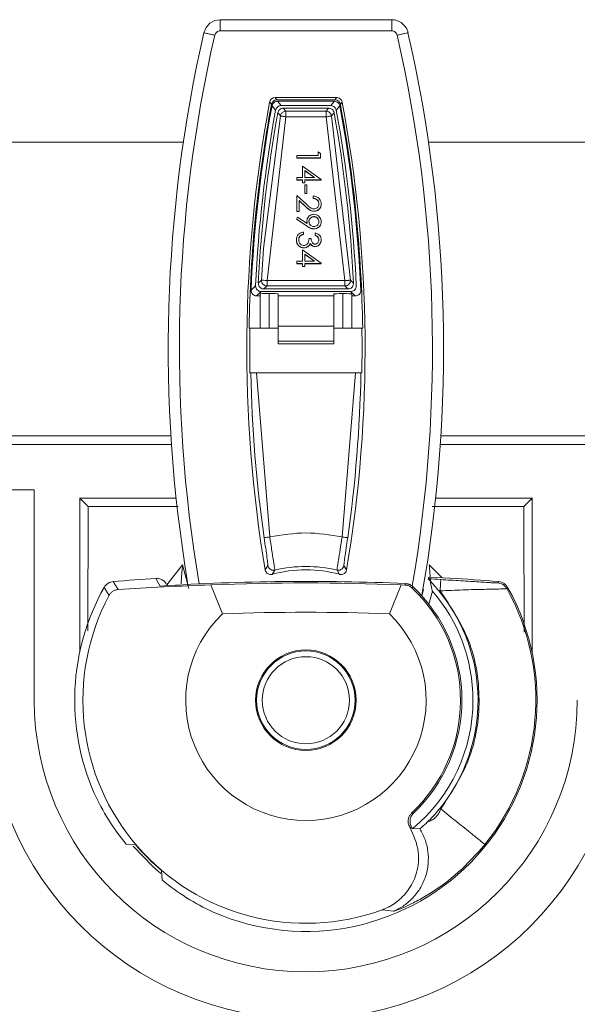
# Model space of a CAD drawing. Extents: x -94.2 to -44.2, y 12.9 to 55.5.
# Drawn here: x -65 to -64, y 42.4 to 44.1 of the extents above; entities that cross this region are included whole.
import ezdxf

# ---------------------------------------------------------------- set-up
doc = ezdxf.new("R2010")
doc.units = 0
doc.header["$LTSCALE"] = 0.75
doc.header["$MEASUREMENT"] = 0
doc.layers.get('0').update_dxf_attribs({"linetype": 'CONTINUOUS'})

msp = doc.modelspace()

# ---------------------------------------------------------------- linework, layer by layer
at = {"color": 7, "linetype": 'Continuous', "lineweight": 15}
for p, q in [((-64.6523, 44.1012), (-64.3501, 44.1012)), ((-64.3501, 44.0815), (-64.3501, 44.1012)), ((-64.3501, 44.0815), (-64.6523, 44.0815)), ((-64.5651, 43.9559), (-64.5619, 43.952)), ((-64.5555, 43.9639), (-64.4469, 43.9639)), ((-64.5522, 43.96), (-64.4502, 43.96)), ((-64.5513, 43.9575), (-64.5449, 43.9499)), ((-64.4511, 43.9575), (-64.5513, 43.9575)), ((-64.4575, 43.9498), (-64.4511, 43.9575)), ((-64.4405, 43.952), (-64.4373, 43.9559)), ((-64.561, 43.9494), (-64.5546, 43.9417)), ((-64.4575, 43.9498), (-64.5449, 43.9499)), ((-64.5412, 43.9453), (-64.5367, 43.9399)), ((-64.5412, 43.9453), (-64.4613, 43.9453)), ((-64.5367, 43.9399), (-64.4658, 43.9399)), ((-64.4658, 43.9399), (-64.4613, 43.9453)), ((-64.4478, 43.9417), (-64.4414, 43.9494)), ((-64.5463, 43.9318), (-64.576, 43.6981)), ((-64.5367, 43.9299), (-64.5698, 43.6415)), ((-64.5509, 43.9372), (-64.5463, 43.9318)), ((-64.4658, 43.9299), (-64.5367, 43.9299)), ((-64.4327, 43.6415), (-64.4658, 43.9299)), ((-64.4561, 43.9318), (-64.4516, 43.9372)), ((-64.4228, 43.6422), (-64.4561, 43.9318)), ((-68.5332, 43.8854), (-64.7173, 43.8854)), ((-64.2851, 43.8854), (-62.7614, 43.8854)), ((-64.517, 43.8616), (-64.517, 43.8614)), ((-64.517, 43.8575), (-64.517, 43.8616)), ((-64.4795, 43.8616), (-64.517, 43.8616)), ((-64.517, 43.8614), (-64.517, 43.8573)), ((-64.517, 43.8575), (-64.517, 43.8573)), ((-64.4754, 43.8575), (-64.517, 43.8575)), ((-64.517, 43.8573), (-64.4754, 43.8573)), ((-64.4754, 43.8656), (-64.4795, 43.8681)), ((-64.4795, 43.8616), (-64.4795, 43.8681)), ((-64.4754, 43.8575), (-64.4754, 43.8656)), ((-64.4754, 43.8573), (-64.4754, 43.8575)), ((-64.4744, 43.8197), (-64.5073, 43.8428)), ((-64.5073, 43.823), (-64.5073, 43.8428)), ((-64.5033, 43.8352), (-64.5033, 43.835)), ((-64.5033, 43.8352), (-64.5033, 43.823)), ((-64.486, 43.823), (-64.5033, 43.8352)), ((-64.5033, 43.835), (-64.4863, 43.823)), ((-64.5033, 43.835), (-64.5033, 43.823)), ((-64.517, 43.8188), (-64.517, 43.823)), ((-64.5073, 43.823), (-64.517, 43.823)), ((-64.517, 43.8188), (-64.517, 43.8186)), ((-64.5073, 43.8188), (-64.517, 43.8188)), ((-64.517, 43.8186), (-64.5073, 43.8186)), ((-64.5073, 43.8138), (-64.5073, 43.8188)), ((-64.5033, 43.823), (-64.486, 43.823)), ((-64.5033, 43.8188), (-64.5033, 43.8186)), ((-64.5033, 43.8138), (-64.5033, 43.8188)), ((-64.4744, 43.8188), (-64.5033, 43.8188)), ((-64.5033, 43.8186), (-64.4744, 43.8186)), ((-64.5033, 43.8136), (-64.5033, 43.8186)), ((-64.4744, 43.8188), (-64.4744, 43.8197)), ((-64.4744, 43.8186), (-64.4744, 43.8188)), ((-64.5073, 43.8138), (-64.5073, 43.8136)), ((-64.5033, 43.8138), (-64.5073, 43.8138)), ((-64.5073, 43.8136), (-64.5033, 43.8136)), ((-64.5033, 43.8136), (-64.5033, 43.8138)), ((-64.4996, 43.8104), (-64.5031, 43.8104)), ((-64.5031, 43.7949), (-64.5031, 43.8104)), ((-64.4996, 43.8102), (-64.4996, 43.8104)), ((-64.4996, 43.7949), (-64.4996, 43.8104)), ((-64.4996, 43.7947), (-64.4996, 43.8102)), ((-64.4998, 43.7754), (-64.517, 43.7913)), ((-64.517, 43.7631), (-64.517, 43.7913)), ((-64.513, 43.7823), (-64.513, 43.7821)), ((-64.513, 43.7631), (-64.513, 43.7823)), ((-64.5018, 43.7719), (-64.513, 43.7823)), ((-64.513, 43.7821), (-64.5018, 43.7717)), ((-64.513, 43.7629), (-64.513, 43.7821)), ((-64.5031, 43.7949), (-64.5031, 43.7947)), ((-64.4996, 43.7949), (-64.5031, 43.7949)), ((-64.5031, 43.7947), (-64.4996, 43.7947)), ((-64.4996, 43.7947), (-64.4996, 43.7949)), ((-64.4884, 43.7863), (-64.4884, 43.7903)), ((-64.4884, 43.7863), (-64.4884, 43.7861)), ((-64.5018, 43.7719), (-64.5018, 43.7717)), ((-64.4744, 43.7765), (-64.4744, 43.7763)), ((-64.518, 43.7499), (-64.5158, 43.7533)), ((-64.518, 43.7499), (-64.518, 43.7497)), ((-64.4992, 43.7373), (-64.518, 43.7499)), ((-64.518, 43.7497), (-64.4992, 43.7371)), ((-64.517, 43.7631), (-64.517, 43.7629)), ((-64.513, 43.7631), (-64.517, 43.7631)), ((-64.517, 43.7629), (-64.513, 43.7629)), ((-64.4988, 43.7421), (-64.5158, 43.7533)), ((-64.513, 43.7629), (-64.513, 43.7631)), ((-64.4872, 43.7541), (-64.4872, 43.7539)), ((-64.4868, 43.7637), (-64.4868, 43.7635)), ((-64.4995, 43.7463), (-64.4995, 43.7461)), ((-64.4992, 43.7371), (-64.4992, 43.7373)), ((-64.4871, 43.7326), (-64.4871, 43.7324)), ((-64.4744, 43.7452), (-64.4744, 43.745)), ((-64.518, 43.7133), (-64.518, 43.7131)), ((-64.5117, 43.7198), (-64.5117, 43.7196)), ((-64.5058, 43.7228), (-64.5058, 43.7269)), ((-64.5058, 43.7226), (-64.5058, 43.7228)), ((-64.492, 43.7154), (-64.4958, 43.7154)), ((-64.485, 43.7213), (-64.485, 43.7255)), ((-64.485, 43.7213), (-64.485, 43.7211)), ((-64.4744, 43.7133), (-64.4744, 43.7131)), ((-64.5796, 43.6422), (-64.576, 43.6981)), ((-64.4744, 43.6723), (-64.5073, 43.6954)), ((-64.5073, 43.6756), (-64.5073, 43.6954)), ((-64.5046, 43.6991), (-64.5046, 43.6989)), ((-64.4972, 43.7018), (-64.4972, 43.7016)), ((-64.4936, 43.7067), (-64.4936, 43.7065)), ((-64.4851, 43.7014), (-64.4851, 43.7012)), ((-64.5033, 43.6878), (-64.5033, 43.6876)), ((-64.5033, 43.6878), (-64.5033, 43.6756)), ((-64.486, 43.6756), (-64.5033, 43.6878)), ((-64.5033, 43.6876), (-64.4863, 43.6756)), ((-64.5033, 43.6876), (-64.5033, 43.6756)), ((-64.517, 43.6714), (-64.517, 43.6756)), ((-64.5073, 43.6756), (-64.517, 43.6756)), ((-64.517, 43.6714), (-64.517, 43.6712)), ((-64.5073, 43.6714), (-64.517, 43.6714)), ((-64.517, 43.6712), (-64.5073, 43.6712)), ((-64.5073, 43.6664), (-64.5073, 43.6714)), ((-64.5073, 43.6664), (-64.5073, 43.6662)), ((-64.5033, 43.6664), (-64.5073, 43.6664)), ((-64.5073, 43.6662), (-64.5033, 43.6662)), ((-64.5033, 43.6756), (-64.486, 43.6756)), ((-64.5033, 43.6714), (-64.5033, 43.6712)), ((-64.5033, 43.6664), (-64.5033, 43.6714)), ((-64.4744, 43.6714), (-64.5033, 43.6714)), ((-64.5033, 43.6712), (-64.4744, 43.6712)), ((-64.5033, 43.6662), (-64.5033, 43.6712)), ((-64.5033, 43.6662), (-64.5033, 43.6664)), ((-64.4744, 43.6714), (-64.4744, 43.6723)), ((-64.4744, 43.6712), (-64.4744, 43.6714)), ((-64.5899, 43.6323), (-64.5979, 43.6246)), ((-64.5796, 43.6422), (-64.5852, 43.6369)), ((-64.5753, 43.6266), (-64.5698, 43.6319)), ((-64.5753, 43.6266), (-64.4271, 43.6266)), ((-64.5698, 43.6319), (-64.5703, 43.6319)), ((-64.5698, 43.6415), (-64.4327, 43.6415)), ((-64.5698, 43.6319), (-64.4327, 43.6319)), ((-64.4327, 43.6319), (-64.4271, 43.6266)), ((-64.4173, 43.6369), (-64.4228, 43.6422)), ((-64.5881, 43.6144), (-64.5801, 43.622)), ((-64.5881, 43.6144), (-64.5819, 43.6144)), ((-64.5819, 43.6144), (-64.5819, 43.6182)), ((-64.5819, 43.5573), (-64.5819, 43.6144)), ((-64.4224, 43.622), (-64.5801, 43.622)), ((-64.5661, 43.6185), (-64.5661, 43.5573)), ((-64.5504, 43.6182), (-64.5504, 43.6144)), ((-64.5504, 43.5613), (-64.5504, 43.6144)), ((-64.452, 43.6144), (-64.5504, 43.6144)), ((-64.452, 43.6144), (-64.452, 43.6181)), ((-64.452, 43.6144), (-64.452, 43.5613)), ((-64.4362, 43.5573), (-64.4362, 43.6185)), ((-64.4224, 43.622), (-64.4143, 43.6144)), ((-64.4205, 43.6181), (-64.4205, 43.6144)), ((-64.4205, 43.6144), (-64.4143, 43.6144)), ((-64.4205, 43.6144), (-64.4205, 43.5573)), ((-64.6011, 43.5573), (-64.6013, 43.5573)), ((-64.5819, 43.5573), (-64.6011, 43.5573)), ((-64.5504, 43.5573), (-64.5819, 43.5573)), ((-64.5504, 43.5613), (-64.5504, 43.5349)), ((-64.452, 43.5613), (-64.5504, 43.5613)), ((-64.452, 43.5349), (-64.452, 43.5613)), ((-64.4205, 43.5573), (-64.452, 43.5573)), ((-64.4014, 43.5573), (-64.4205, 43.5573)), ((-64.4012, 43.5573), (-64.4014, 43.5573)), ((-64.5504, 43.5349), (-64.5504, 43.5298)), ((-64.5504, 43.5349), (-64.452, 43.5349)), ((-64.452, 43.5298), (-64.5504, 43.5298)), ((-64.452, 43.5298), (-64.452, 43.5349)), ((-64.5998, 43.4786), (-64.4027, 43.4786)), ((-64.5883, 43.4786), (-64.5651, 43.1896)), ((-64.4374, 43.1896), (-64.4141, 43.4786)), ((-68.5114, 43.3679), (-64.7392, 43.3679)), ((-64.2633, 43.3679), (-63.4692, 43.3679)), ((-64.7382, 43.3527), (-68.5124, 43.3527)), ((-63.4843, 43.3527), (-64.2643, 43.3527)), ((-64.98, 43.2728), (-68.271, 43.2728)), ((-64.98, 42.9018), (-64.98, 43.2728)), ((-64.8998, 43.2582), (-64.73, 43.2582)), ((-64.8978, 43.2563), (-64.8997, 43.2543)), ((-64.8997, 42.9869), (-64.8997, 43.2543)), ((-64.8978, 43.2563), (-64.8848, 43.2433)), ((-64.2725, 43.2582), (-64.1024, 43.2582)), ((-64.1174, 43.2433), (-64.1044, 43.2563)), ((-64.1025, 43.2543), (-64.1044, 43.2563)), ((-64.1025, 43.2543), (-64.1025, 42.9853)), ((-64.8848, 43.2433), (-64.8859, 43.0241)), ((-64.8848, 43.2433), (-64.7263, 43.2433)), ((-64.7187, 43.1405), (-64.7464, 43.1053)), ((-64.7076, 43.099), (-64.7187, 43.1405)), ((-64.2617, 43.1179), (-64.2839, 43.1406)), ((-64.5681, 43.1391), (-64.573, 43.1316)), ((-64.5561, 43.1311), (-64.5607, 43.1237)), ((-64.4418, 43.1237), (-64.4464, 43.1311)), ((-64.4295, 43.1316), (-64.4343, 43.1391)), ((-64.832, 43.097), (-64.8411, 43.1109)), ((-64.7658, 43.1165), (-64.7583, 43.103)), ((-64.6485, 43.0541), (-64.669, 43.1051)), ((-64.3335, 43.1051), (-64.354, 43.0541)), ((-64.3267, 43.1049), (-64.3335, 43.1051)), ((-64.3256, 43.1074), (-64.3267, 43.1049)), ((-64.2857, 43.1158), (-64.2842, 43.1189)), ((-64.2842, 43.1189), (-64.2475, 43.1172)), ((-64.1614, 43.1109), (-64.1629, 43.1087)), ((-64.8568, 43.1007), (-64.8481, 43.0867)), ((-64.3137, 43.0995), (-64.3128, 43.102)), ((-64.2966, 43.0873), (-64.2938, 43.0978)), ((-64.2784, 43.0943), (-64.2846, 43.0711)), ((-64.2671, 43.0947), (-64.2647, 43.0946)), ((-64.1471, 43.0985), (-64.1457, 43.1007)), ((-64.2636, 42.7104), (-64.2647, 42.7117)), ((-64.3116, 42.7027), (-64.315, 42.7028)), ((-64.3149, 42.6778), (-64.3181, 42.678)), ((-64.3138, 42.676), (-64.3149, 42.6778)), ((-64.3006, 42.6753), (-64.3138, 42.676)), ((-64.8015, 42.6475), (-64.818, 42.6483)), ((-64.7548, 42.585), (-64.7556, 42.6015)), ((-64.3671, 42.5323), (-64.3471, 42.5299))]:
    msp.add_line(p, q, dxfattribs=at)
at = {"color": 7, "linetype": 'Continuous', "lineweight": 15, "flags": 128}
for points in [[(-64.6811, 44.0783), (-64.6811, 44.0783), (-64.6772, 44.0875), (-64.6705, 44.095), (-64.6618, 44.0996), (-64.6523, 44.1012), (-64.6523, 44.1012)], [(-64.6523, 44.0815), (-64.6523, 44.0854), (-64.6523, 44.0892), (-64.6523, 44.0926), (-64.6523, 44.0956), (-64.6523, 44.098), (-64.6523, 44.0998), (-64.6523, 44.1009), (-64.6523, 44.1012)], [(-64.5555, 43.9639), (-64.5544, 43.9626), (-64.5536, 43.9617), (-64.5529, 43.9609), (-64.5522, 43.96)], [(-64.4502, 43.96), (-64.4491, 43.9613), (-64.4484, 43.9622), (-64.4477, 43.9631), (-64.4469, 43.9639)], [(-64.2786, 43.2433), (-64.2501, 43.2433), (-64.1174, 43.2433)], [(-64.7572, 42.5963), (-64.7711, 42.6085), (-64.8057, 42.6447)]]:
    msp.add_lwpolyline(points, dxfattribs=at)
at = {"color": 7, "linetype": 'Continuous', "lineweight": 15}
for radius in [0.0886, 0.0868, 0.0768]:
    msp.add_circle((-64.5013, 42.9018), radius, dxfattribs=at)
for centre, radius, start, end in [((-62.2445, 43.5215), 2.4994, 167.1302, 189.4873), ((-66.758, 43.5218), 2.4994, 349.9833, 12.8642), ((-62.2445, 43.5215), 2.361, 169.3985, 189.5065), ((-66.758, 43.5218), 2.361, 350.4872, 10.5952), ((-62.2445, 43.5215), 2.3571, 169.4779, 179.1302), ((-62.2445, 43.5215), 2.3557, 169.5343, 177.4913), ((-62.2445, 43.5215), 2.3481, 169.6909, 177.2954), ((-66.758, 43.5218), 2.3481, 2.6983, 10.3028), ((-66.758, 43.5218), 2.3557, 2.5024, 10.4594), ((-66.758, 43.5218), 2.3571, 0.8638, 10.5158), ((-62.2445, 43.5215), 2.3435, 169.7837, 177.1787), ((-66.758, 43.5218), 2.3435, 2.815, 10.21), ((-62.2445, 43.5215), 2.3557, 179.1297, 181.0449), ((-66.758, 43.5218), 2.3557, 358.949, 0.8643), ((-62.2445, 43.5215), 2.3541, 181.0456, 188.1397), ((-66.758, 43.5218), 2.3541, 351.854, 358.9483), ((-64.5013, 42.9018), 0.2298, 74.9993, 104.9944), ((-64.5013, 42.9018), 0.2358, 76.5338, 103.46), ((-64.5013, 39.0905), 4.0347, 93.7591, 94.8313), ((-64.5013, 39.0905), 4.0208, 87.4959, 93.6652), ((-64.5013, 39.0905), 4.0181, 87.607, 92.393), ((-64.5013, 39.0905), 4.0311, 86.619, 86.934), ((-64.5013, 39.0905), 4.0347, 85.1687, 86.3938), ((-64.1645, 43.0888), 0.02, 29.0587, 85.1751), ((-64.5013, 42.9018), 0.4075, 150.7727, 203.6626), ((-64.5013, 42.9018), 0.4075, 246.3374, 29.2273), ((-64.5013, 42.9018), 0.2725, 313.1164, 46.5191), ((-64.5013, 42.9018), 0.275, 313.6089, 46.7268), ((-64.5011, 42.9019), 0.2943, 359.9781, 40.839), ((-64.5013, 42.9018), 0.3034, 321.228, 39.4813), ((-64.5013, 42.9018), 0.4052, 321.1636, 29.0458), ((-64.5013, 42.9018), 0.3931, 151.9407, 289.9613), ((-64.316, 43.0905), 0.0197, 346.2604, 349.9833), ((-64.5013, 42.9018), 0.2119, 134.015, 45.985), ((-64.5013, 39.0905), 3.9664, 87.873, 92.127), ((-64.5015, 42.9018), 0.5616, 180, 0), ((-64.5015, 42.9018), 0.4786, 180, 0), ((-64.5011, 42.9019), 0.2943, 309.8216, 359.9781), ((-64.5013, 42.9018), 0.3935, 220.2623, 229.7377)]:
    msp.add_arc(centre, radius, start, end, dxfattribs=at)
at = {"color": 8, "linetype": 'Continuous', "lineweight": 15}
for centre, radius, start, end in [((-62.2445, 43.5215), 2.4798, 167.1295, 189.6266), ((-66.758, 43.5218), 2.4798, 350.2846, 12.8641), ((-64.4659, 42.1345), 0.9675, 79.9247, 80.0247)]:
    msp.add_arc(centre, radius, start, end, dxfattribs=at)
at = {"color": 7, "linetype": 'Continuous', "lineweight": 15}
for centre, major_axis, ratio, start_param, end_param in [((-64.5622, 43.6182), (0.0197, 0), 0.017455, 1.772155, 3.141593), ((-64.5701, 43.6182), (0.0197, 0), 0.017455, 0.000001, 1.369439), ((-64.4323, 43.6181), (0.0197, 0), 0.017455, 1.772155, 3.141593), ((-64.4402, 43.6181), (0.0197, 0), 0.017455, 0.000001, 1.369439), ((-64.9962, 43.2563), (0.1096, -0.0259), 0.38207, 0.553635, 0.593488), ((-64.9982, 43.2543), (-0.0696, -0.0696), 0.999695, 2.356347, 2.396199), ((-64.006, 43.2563), (0.1096, 0.0259), 0.38207, 2.548105, 2.587957), ((-64.004, 43.2543), (0.0696, -0.0696), 0.999695, 3.886986, 3.926839), ((-64.5061, 42.9066), (-0.2864, 0.2864), 0.999858, 1.214139, 1.477118), ((-64.4964, 42.8969), (0.2864, -0.2864), 0.999858, 4.806067, 5.069046)]:
    msp.add_ellipse(centre, major_axis=major_axis, ratio=ratio, start_param=start_param, end_param=end_param, dxfattribs=at)
for points, knots in [([(-64.3501, 44.1012), (-64.3501, 44.1012), (-64.3467, 44.1012), (-64.34, 44.1), (-64.331, 44.0951), (-64.3249, 44.0875), (-64.3213, 44.0815), (-64.3213, 44.0783), (-64.3213, 44.0783)], [0, 0, 0, 0, 0.00003, 0.253782, 0.50801, 0.757084, 0.999941, 1, 1, 1, 1]), ([(-64.6619, 44.0739), (-64.6645, 44.0745), (-64.6696, 44.0756), (-64.6759, 44.0771), (-64.6804, 44.0781), (-64.6809, 44.0782), (-64.6811, 44.0783)], [0, 0, 0, 0, 0.250005, 0.499985, 0.749999, 1, 1, 1, 1]), ([(-64.6523, 44.0815), (-64.6534, 44.0814), (-64.6556, 44.0812), (-64.6585, 44.0796), (-64.6608, 44.0771), (-64.6616, 44.075), (-64.6619, 44.0739)], [0, 0, 0, 0, 0.242803, 0.492816, 0.746382, 1, 1, 1, 1]), ([(-64.3405, 44.0739), (-64.3408, 44.0749), (-64.3415, 44.077), (-64.3437, 44.0795), (-64.3467, 44.0812), (-64.3489, 44.0814), (-64.3501, 44.0815)], [0, 0, 0, 0, 0.242647, 0.492593, 0.74615, 1, 1, 1, 1]), ([(-64.3405, 44.0739), (-64.3379, 44.0745), (-64.3328, 44.0756), (-64.3265, 44.0771), (-64.322, 44.0781), (-64.3215, 44.0782), (-64.3213, 44.0783)], [0, 0, 0, 0, 0.249993, 0.499999, 0.750003, 1, 1, 1, 1]), ([(-64.5651, 43.9559), (-64.5648, 43.957), (-64.5642, 43.9591), (-64.562, 43.9617), (-64.559, 43.9635), (-64.5567, 43.9638), (-64.5555, 43.9639)], [0, 0, 0, 0, 0.244735, 0.489241, 0.733415, 1, 1, 1, 1]), ([(-64.5619, 43.952), (-64.5616, 43.953), (-64.5611, 43.9546), (-64.5598, 43.9565), (-64.5587, 43.9576), (-64.5574, 43.9586), (-64.556, 43.9593), (-64.5542, 43.9599), (-64.553, 43.96), (-64.5522, 43.96)], [0, 0, 0, 0, 0.243801, 0.364288, 0.482979, 0.600502, 0.718023, 0.83554, 1, 1, 1, 1]), ([(-64.5513, 43.9575), (-64.5524, 43.9574), (-64.5545, 43.9571), (-64.5574, 43.9554), (-64.5599, 43.9529), (-64.5606, 43.9506), (-64.561, 43.9494)], [0, 0, 0, 0, 0.236516, 0.47222, 0.730863, 1, 1, 1, 1]), ([(-64.4414, 43.9494), (-64.4417, 43.9505), (-64.4423, 43.9525), (-64.4445, 43.9551), (-64.4475, 43.957), (-64.4499, 43.9573), (-64.4511, 43.9575)], [0, 0, 0, 0, 0.236528, 0.472162, 0.730702, 1, 1, 1, 1]), ([(-64.4502, 43.96), (-64.4491, 43.9599), (-64.4474, 43.9597), (-64.4454, 43.9588), (-64.4441, 43.9579), (-64.4429, 43.9568), (-64.4419, 43.9555), (-64.441, 43.9539), (-64.4407, 43.9527), (-64.4405, 43.952)], [0, 0, 0, 0, 0.243781, 0.364342, 0.483013, 0.600538, 0.718068, 0.835567, 1, 1, 1, 1]), ([(-64.4469, 43.9639), (-64.4466, 43.9639), (-64.4452, 43.9639), (-64.4431, 43.9633), (-64.4405, 43.9617), (-64.4385, 43.9594), (-64.4375, 43.9572), (-64.4373, 43.956), (-64.4373, 43.9559)], [0, 0, 0, 0, 0.065999, 0.310663, 0.483557, 0.72749, 0.971226, 1, 1, 1, 1]), ([(-64.5449, 43.9499), (-64.546, 43.9497), (-64.5481, 43.9495), (-64.551, 43.9478), (-64.5533, 43.9455), (-64.5543, 43.9432), (-64.5546, 43.942), (-64.5546, 43.9418)], [0, 0, 0, 0, 0.229162, 0.463431, 0.720683, 0.953144, 1, 1, 1, 1]), ([(-64.5508, 43.9372), (-64.5505, 43.9382), (-64.5499, 43.9403), (-64.5478, 43.9428), (-64.545, 43.9447), (-64.5426, 43.9453), (-64.5414, 43.9453), (-64.5412, 43.9453)], [0, 0, 0, 0, 0.232936, 0.467308, 0.724591, 0.956346, 1, 1, 1, 1]), ([(-64.5463, 43.9318), (-64.5462, 43.9325), (-64.5458, 43.9339), (-64.5447, 43.9359), (-64.5431, 43.9377), (-64.5409, 43.9391), (-64.5388, 43.9398), (-64.5374, 43.9399), (-64.5367, 43.9399), (-64.5367, 43.9399)], [0, 0, 0, 0, 0.161944, 0.299347, 0.499889, 0.701151, 0.85181, 0.982053, 1, 1, 1, 1]), ([(-64.5367, 43.9299), (-64.5367, 43.9312), (-64.5367, 43.9338), (-64.5367, 43.9371), (-64.5367, 43.9394), (-64.5367, 43.9398), (-64.5367, 43.9399)], [0, 0, 0, 0, 0.2500072, 0.5000157, 0.7500053, 1, 1, 1, 1]), ([(-64.4658, 43.9399), (-64.4658, 43.9398), (-64.4658, 43.9394), (-64.4658, 43.9371), (-64.4658, 43.9338), (-64.4658, 43.9312), (-64.4658, 43.9299)], [0, 0, 0, 0, 0.250004, 0.500003, 0.750021, 1, 1, 1, 1]), ([(-64.4658, 43.9399), (-64.4646, 43.9398), (-64.4623, 43.9396), (-64.4595, 43.9379), (-64.4577, 43.9359), (-64.4566, 43.9339), (-64.4562, 43.9325), (-64.4561, 43.9318)], [0, 0, 0, 0, 0.248269, 0.499323, 0.699742, 0.837473, 1, 1, 1, 1]), ([(-64.4613, 43.9453), (-64.4602, 43.9452), (-64.4581, 43.945), (-64.4552, 43.9433), (-64.4529, 43.9409), (-64.4519, 43.9387), (-64.4516, 43.9374), (-64.4516, 43.9372)], [0, 0, 0, 0, 0.228821, 0.462821, 0.719745, 0.951978, 1, 1, 1, 1]), ([(-64.4478, 43.9418), (-64.4481, 43.9428), (-64.4487, 43.9448), (-64.4509, 43.9474), (-64.4537, 43.9492), (-64.456, 43.9498), (-64.4573, 43.9498), (-64.4575, 43.9498)], [0, 0, 0, 0, 0.233284, 0.467975, 0.725583, 0.95751, 1, 1, 1, 1]), ([(-64.5463, 43.9318), (-64.5462, 43.9318), (-64.546, 43.9317), (-64.5448, 43.9314), (-64.5434, 43.9312), (-64.5415, 43.9308), (-64.5392, 43.9304), (-64.5376, 43.9301), (-64.5367, 43.9299)], [0, 0, 0, 0, 0.2387295, 0.3665633, 0.4998235, 0.6758541, 0.8195268, 1, 1, 1, 1]), ([(-64.4658, 43.9299), (-64.4645, 43.9301), (-64.4626, 43.9305), (-64.4604, 43.9309), (-64.4589, 43.9312), (-64.4577, 43.9314), (-64.4564, 43.9317), (-64.4562, 43.9318), (-64.4561, 43.9318)], [0, 0, 0, 0, 0.2407336, 0.3783113, 0.4999978, 0.6331814, 0.7593215, 1, 1, 1, 1]), ([(-64.4884, 43.7903), (-64.4864, 43.7901), (-64.4829, 43.7897), (-64.4785, 43.7868), (-64.4757, 43.7831), (-64.4745, 43.7794), (-64.4744, 43.7772), (-64.4744, 43.7765)], [0, 0, 0, 0, 0.273064, 0.48358, 0.693858, 0.901628, 1, 1, 1, 1]), ([(-64.4783, 43.7767), (-64.4785, 43.7781), (-64.4787, 43.7806), (-64.4809, 43.7835), (-64.4839, 43.7855), (-64.4865, 43.7862), (-64.4882, 43.7863), (-64.4884, 43.7863)], [0, 0, 0, 0, 0.2597066, 0.4866613, 0.6782787, 0.9505167, 1, 1, 1, 1]), ([(-64.4884, 43.7861), (-64.4867, 43.7859), (-64.4838, 43.7854), (-64.4807, 43.7831), (-64.4789, 43.7805), (-64.4784, 43.7781), (-64.4783, 43.7768), (-64.4783, 43.7765)], [0, 0, 0, 0, 0.341065, 0.54272, 0.744595, 0.937756, 1, 1, 1, 1]), ([(-64.4868, 43.7637), (-64.4885, 43.7638), (-64.4922, 43.7642), (-64.4971, 43.7677), (-64.5002, 43.7705), (-64.5018, 43.7719)], [0, 0, 0, 0, 0.2813739, 0.6322168, 1, 1, 1, 1]), ([(-64.5018, 43.7717), (-64.5003, 43.7704), (-64.4973, 43.7677), (-64.4924, 43.7641), (-64.4885, 43.7636), (-64.4868, 43.7635)], [0, 0, 0, 0, 0.336845, 0.712097, 1, 1, 1, 1]), ([(-64.4998, 43.7754), (-64.4996, 43.7752), (-64.4991, 43.7748), (-64.4982, 43.7739), (-64.4974, 43.7733), (-64.497, 43.7728)], [0, 0, 0, 0, 0.251522, 0.503098, 1, 1, 1, 1]), ([(-64.497, 43.7728), (-64.4959, 43.7719), (-64.4938, 43.77), (-64.4904, 43.768), (-64.4879, 43.7678), (-64.4869, 43.7677)], [0, 0, 0, 0, 0.367379, 0.737931, 1, 1, 1, 1]), ([(-64.4869, 43.7677), (-64.4859, 43.7678), (-64.4839, 43.768), (-64.4814, 43.7696), (-64.4794, 43.7719), (-64.4784, 43.7744), (-64.4784, 43.7761), (-64.4783, 43.7767)], [0, 0, 0, 0, 0.21478, 0.431105, 0.631114, 0.868518, 1, 1, 1, 1]), ([(-64.4744, 43.7765), (-64.4745, 43.7746), (-64.4748, 43.7714), (-64.4774, 43.7676), (-64.4806, 43.765), (-64.484, 43.7638), (-64.4861, 43.7637), (-64.4868, 43.7637)], [0, 0, 0, 0, 0.2787408, 0.4774974, 0.675388, 0.8946966, 1, 1, 1, 1]), ([(-64.4868, 43.7635), (-64.4853, 43.7636), (-64.4823, 43.7639), (-64.4785, 43.7663), (-64.4758, 43.7695), (-64.4745, 43.7731), (-64.4744, 43.7754), (-64.4744, 43.7763)], [0, 0, 0, 0, 0.222595, 0.446925, 0.656236, 0.863216, 1, 1, 1, 1]), ([(-64.4995, 43.7463), (-64.4994, 43.7477), (-64.4992, 43.7505), (-64.4969, 43.754), (-64.4938, 43.7567), (-64.4904, 43.758), (-64.4881, 43.7581), (-64.4872, 43.7582)], [0, 0, 0, 0, 0.2159717, 0.4337286, 0.6330232, 0.8576224, 1, 1, 1, 1]), ([(-64.4872, 43.7541), (-64.4882, 43.754), (-64.4903, 43.7538), (-64.4929, 43.7521), (-64.4949, 43.7498), (-64.4958, 43.7474), (-64.4959, 43.7459), (-64.4959, 43.7454)], [0, 0, 0, 0, 0.227326, 0.456401, 0.667932, 0.89408, 1, 1, 1, 1]), ([(-64.4959, 43.7452), (-64.4958, 43.7462), (-64.4956, 43.7483), (-64.4939, 43.7509), (-64.4916, 43.7529), (-64.4892, 43.7538), (-64.4877, 43.7539), (-64.4872, 43.7539)], [0, 0, 0, 0, 0.2257474, 0.4529351, 0.6650565, 0.8883848, 1, 1, 1, 1]), ([(-64.4872, 43.7582), (-64.4856, 43.758), (-64.4824, 43.7577), (-64.4785, 43.7552), (-64.4758, 43.7517), (-64.4745, 43.7482), (-64.4744, 43.746), (-64.4744, 43.7452)], [0, 0, 0, 0, 0.231932, 0.466325, 0.667905, 0.879189, 1, 1, 1, 1]), ([(-64.4784, 43.7454), (-64.4785, 43.7464), (-64.4787, 43.7485), (-64.4804, 43.7511), (-64.4827, 43.7531), (-64.4851, 43.754), (-64.4866, 43.7541), (-64.4872, 43.7541)], [0, 0, 0, 0, 0.224184, 0.450338, 0.657285, 0.886418, 1, 1, 1, 1]), ([(-64.4872, 43.7539), (-64.4861, 43.7538), (-64.484, 43.7536), (-64.4813, 43.7519), (-64.4794, 43.7495), (-64.4785, 43.7471), (-64.4785, 43.7456), (-64.4784, 43.7452)], [0, 0, 0, 0, 0.228118, 0.457379, 0.67213, 0.895487, 1, 1, 1, 1]), ([(-64.4988, 43.7421), (-64.4989, 43.7424), (-64.4991, 43.7431), (-64.4994, 43.7445), (-64.4995, 43.7456), (-64.4995, 43.7463)], [0, 0, 0, 0, 0.2505661, 0.5013631, 1, 1, 1, 1]), ([(-64.4995, 43.7461), (-64.4995, 43.7458), (-64.4995, 43.745), (-64.4993, 43.7437), (-64.499, 43.7427), (-64.4989, 43.7421)], [0, 0, 0, 0, 0.266481, 0.533016, 1, 1, 1, 1]), ([(-64.4871, 43.7326), (-64.4891, 43.7328), (-64.4923, 43.7333), (-64.4962, 43.7353), (-64.4982, 43.7366), (-64.4992, 43.7373)], [0, 0, 0, 0, 0.454862, 0.725686, 1, 1, 1, 1]), ([(-64.4992, 43.7371), (-64.4974, 43.7359), (-64.4947, 43.7342), (-64.4905, 43.7326), (-64.4883, 43.7325), (-64.4871, 43.7324)], [0, 0, 0, 0, 0.48327, 0.736428, 1, 1, 1, 1]), ([(-64.4959, 43.7454), (-64.4958, 43.7443), (-64.4956, 43.7423), (-64.494, 43.7396), (-64.4917, 43.7376), (-64.4893, 43.7367), (-64.4877, 43.7366), (-64.4872, 43.7366)], [0, 0, 0, 0, 0.224739, 0.451284, 0.656882, 0.883511, 1, 1, 1, 1]), ([(-64.4872, 43.7366), (-64.4861, 43.7367), (-64.4841, 43.7369), (-64.4815, 43.7385), (-64.4795, 43.7408), (-64.4785, 43.7433), (-64.4785, 43.7448), (-64.4784, 43.7454)], [0, 0, 0, 0, 0.2243181, 0.4508046, 0.6521342, 0.8852007, 1, 1, 1, 1]), ([(-64.4744, 43.7452), (-64.4745, 43.7437), (-64.4748, 43.7406), (-64.4773, 43.7366), (-64.4807, 43.734), (-64.4841, 43.7327), (-64.4863, 43.7326), (-64.4871, 43.7326)], [0, 0, 0, 0, 0.231057, 0.463923, 0.672785, 0.882122, 1, 1, 1, 1]), ([(-64.4871, 43.7324), (-64.4855, 43.7325), (-64.4823, 43.7329), (-64.4783, 43.7354), (-64.4756, 43.739), (-64.4745, 43.7423), (-64.4744, 43.7443), (-64.4744, 43.745)], [0, 0, 0, 0, 0.238568, 0.478812, 0.695552, 0.900431, 1, 1, 1, 1]), ([(-64.518, 43.7133), (-64.5178, 43.7153), (-64.5175, 43.7186), (-64.5149, 43.7226), (-64.5111, 43.7256), (-64.5078, 43.7264), (-64.5058, 43.7269)], [0, 0, 0, 0, 0.292593, 0.495418, 0.698395, 1, 1, 1, 1]), ([(-64.5046, 43.6991), (-64.5065, 43.6994), (-64.51, 43.6998), (-64.5143, 43.7029), (-64.5169, 43.7068), (-64.5179, 43.7105), (-64.518, 43.7126), (-64.518, 43.7133)], [0, 0, 0, 0, 0.259055, 0.485749, 0.704653, 0.904411, 1, 1, 1, 1]), ([(-64.518, 43.7131), (-64.5178, 43.7112), (-64.5175, 43.7079), (-64.5151, 43.7036), (-64.5117, 43.7007), (-64.508, 43.6991), (-64.5056, 43.699), (-64.5046, 43.6989)], [0, 0, 0, 0, 0.257426, 0.460136, 0.66365, 0.863416, 1, 1, 1, 1]), ([(-64.5117, 43.7198), (-64.5121, 43.7193), (-64.513, 43.7181), (-64.5138, 43.7158), (-64.5139, 43.714), (-64.514, 43.7132)], [0, 0, 0, 0, 0.252012, 0.661981, 1, 1, 1, 1]), ([(-64.514, 43.713), (-64.514, 43.7136), (-64.5139, 43.7154), (-64.5132, 43.7177), (-64.5121, 43.7191), (-64.5117, 43.7196)], [0, 0, 0, 0, 0.251636, 0.744591, 1, 1, 1, 1]), ([(-64.514, 43.7132), (-64.5139, 43.7118), (-64.5137, 43.7094), (-64.5119, 43.7064), (-64.5094, 43.7043), (-64.5069, 43.7033), (-64.5054, 43.7032), (-64.5049, 43.7032)], [0, 0, 0, 0, 0.271464, 0.481941, 0.691934, 0.909259, 1, 1, 1, 1]), ([(-64.5058, 43.7228), (-64.5069, 43.7225), (-64.5084, 43.7221), (-64.5104, 43.721), (-64.5113, 43.7202), (-64.5117, 43.7198)], [0, 0, 0, 0, 0.483482, 0.737211, 1, 1, 1, 1]), ([(-64.5117, 43.7196), (-64.5108, 43.7203), (-64.5096, 43.7213), (-64.5075, 43.7222), (-64.5064, 43.7225), (-64.5058, 43.7226)], [0, 0, 0, 0, 0.489301, 0.743313, 1, 1, 1, 1]), ([(-64.5049, 43.7032), (-64.5039, 43.7033), (-64.5019, 43.7036), (-64.4992, 43.7052), (-64.4973, 43.7076), (-64.4961, 43.7111), (-64.496, 43.7137), (-64.4958, 43.7154)], [0, 0, 0, 0, 0.1792367, 0.3591094, 0.5374477, 0.7081154, 1, 1, 1, 1]), ([(-64.492, 43.7154), (-64.4919, 43.7136), (-64.4916, 43.7111), (-64.49, 43.7081), (-64.4884, 43.7066), (-64.4867, 43.7058), (-64.4855, 43.7057), (-64.4851, 43.7057)], [0, 0, 0, 0, 0.392673, 0.584963, 0.740764, 0.896639, 1, 1, 1, 1]), ([(-64.4744, 43.7133), (-64.4745, 43.7119), (-64.4748, 43.7091), (-64.4768, 43.7053), (-64.4799, 43.7027), (-64.4829, 43.7015), (-64.4846, 43.7014), (-64.4851, 43.7014)], [0, 0, 0, 0, 0.243851, 0.474339, 0.70609, 0.911066, 1, 1, 1, 1]), ([(-64.4851, 43.7057), (-64.4844, 43.7058), (-64.4829, 43.7059), (-64.481, 43.7072), (-64.4795, 43.7089), (-64.4785, 43.7111), (-64.4784, 43.7126), (-64.4784, 43.7133)], [0, 0, 0, 0, 0.194156, 0.389128, 0.581336, 0.814483, 1, 1, 1, 1]), ([(-64.4851, 43.7012), (-64.4839, 43.7013), (-64.4815, 43.7016), (-64.4783, 43.7036), (-64.476, 43.7065), (-64.4746, 43.7098), (-64.4744, 43.7121), (-64.4744, 43.7131)], [0, 0, 0, 0, 0.2048448, 0.4100986, 0.6169502, 0.8272612, 1, 1, 1, 1]), ([(-64.485, 43.7255), (-64.4832, 43.725), (-64.4801, 43.724), (-64.4766, 43.7208), (-64.4747, 43.7173), (-64.4745, 43.7146), (-64.4744, 43.7133)], [0, 0, 0, 0, 0.325227, 0.553475, 0.782311, 1, 1, 1, 1]), ([(-64.4784, 43.7133), (-64.4785, 43.7145), (-64.4787, 43.7164), (-64.4805, 43.7189), (-64.4827, 43.7203), (-64.4844, 43.721), (-64.485, 43.7213)], [0, 0, 0, 0, 0.307591, 0.518561, 0.797376, 1, 1, 1, 1]), ([(-64.485, 43.7211), (-64.4841, 43.7207), (-64.4823, 43.72), (-64.4801, 43.7183), (-64.4788, 43.716), (-64.4785, 43.7143), (-64.4784, 43.7133), (-64.4784, 43.7131)], [0, 0, 0, 0, 0.262859, 0.528126, 0.741364, 0.954013, 1, 1, 1, 1]), ([(-64.4972, 43.7018), (-64.4977, 43.7014), (-64.4993, 43.7002), (-64.5019, 43.6993), (-64.5039, 43.6992), (-64.5046, 43.6991)], [0, 0, 0, 0, 0.25163, 0.740399, 1, 1, 1, 1]), ([(-64.5046, 43.6989), (-64.5039, 43.6989), (-64.502, 43.699), (-64.4994, 43.7), (-64.4978, 43.7012), (-64.4972, 43.7016)], [0, 0, 0, 0, 0.251705, 0.71244, 1, 1, 1, 1]), ([(-64.4936, 43.7067), (-64.4938, 43.7063), (-64.4942, 43.7053), (-64.4953, 43.7036), (-64.4964, 43.7025), (-64.4972, 43.7018)], [0, 0, 0, 0, 0.25137, 0.50325, 1, 1, 1, 1]), ([(-64.4972, 43.7016), (-64.4968, 43.702), (-64.496, 43.7026), (-64.4947, 43.7042), (-64.4941, 43.7056), (-64.4936, 43.7065)], [0, 0, 0, 0, 0.251311, 0.503303, 1, 1, 1, 1]), ([(-64.4851, 43.7014), (-64.4864, 43.7015), (-64.4889, 43.7018), (-64.4918, 43.704), (-64.493, 43.7059), (-64.4936, 43.7067)], [0, 0, 0, 0, 0.375516, 0.699222, 1, 1, 1, 1]), ([(-64.4936, 43.7065), (-64.4929, 43.7054), (-64.4916, 43.7035), (-64.4887, 43.7017), (-64.4865, 43.7012), (-64.4853, 43.7012), (-64.4851, 43.7012)], [0, 0, 0, 0, 0.371676, 0.654701, 0.938132, 1, 1, 1, 1]), ([(-64.5899, 43.6323), (-64.5899, 43.6312), (-64.5897, 43.629), (-64.5882, 43.626), (-64.5858, 43.6237), (-64.583, 43.6223), (-64.581, 43.6221), (-64.5801, 43.622)], [0, 0, 0, 0, 0.204616, 0.414842, 0.628209, 0.830336, 1, 1, 1, 1]), ([(-64.5753, 43.6266), (-64.5764, 43.6267), (-64.5786, 43.6269), (-64.5816, 43.6286), (-64.5838, 43.6311), (-64.585, 43.634), (-64.5851, 43.636), (-64.5852, 43.6369)], [0, 0, 0, 0, 0.204308, 0.414385, 0.627438, 0.829343, 1, 1, 1, 1]), ([(-64.5698, 43.6415), (-64.5704, 43.6416), (-64.5717, 43.6416), (-64.5742, 43.6418), (-64.5769, 43.642), (-64.5791, 43.6421), (-64.5794, 43.6422), (-64.5796, 43.6422)], [0, 0, 0, 0, 0.130185, 0.25896, 0.511319, 0.758297, 1, 1, 1, 1]), ([(-64.5703, 43.6319), (-64.5716, 43.6321), (-64.5741, 43.6325), (-64.577, 43.6348), (-64.5787, 43.6373), (-64.5795, 43.6398), (-64.5796, 43.6413), (-64.5796, 43.6422)], [0, 0, 0, 0, 0.2499279, 0.4990599, 0.6935661, 0.8328807, 1, 1, 1, 1]), ([(-64.5698, 43.6319), (-64.5698, 43.632), (-64.5698, 43.6323), (-64.5698, 43.6346), (-64.5698, 43.6378), (-64.5698, 43.6403), (-64.5698, 43.6415)], [0, 0, 0, 0, 0.2500038, 0.5000039, 0.7500143, 1, 1, 1, 1]), ([(-64.4228, 43.6422), (-64.423, 43.6422), (-64.4232, 43.6421), (-64.4245, 43.642), (-64.4257, 43.6419), (-64.4272, 43.6418), (-64.4295, 43.6417), (-64.4314, 43.6416), (-64.4327, 43.6415)], [0, 0, 0, 0, 0.240693, 0.366433, 0.500001, 0.62033, 0.759223, 1, 1, 1, 1]), ([(-64.4228, 43.6422), (-64.4229, 43.6413), (-64.4229, 43.6396), (-64.4239, 43.637), (-64.4253, 43.635), (-64.4271, 43.6335), (-64.4289, 43.6326), (-64.4307, 43.632), (-64.432, 43.6319), (-64.4327, 43.6319)], [0, 0, 0, 0, 0.176265, 0.318407, 0.499628, 0.643389, 0.749546, 0.874834, 1, 1, 1, 1]), ([(-64.4327, 43.6415), (-64.4327, 43.6403), (-64.4327, 43.6377), (-64.4327, 43.6346), (-64.4327, 43.6323), (-64.4327, 43.632), (-64.4327, 43.6319)], [0, 0, 0, 0, 0.2499857, 0.4999961, 0.7499962, 1, 1, 1, 1]), ([(-64.4173, 43.6369), (-64.4174, 43.6358), (-64.4175, 43.6336), (-64.419, 43.6305), (-64.4214, 43.6282), (-64.4242, 43.6268), (-64.4262, 43.6266), (-64.4271, 43.6266)], [0, 0, 0, 0, 0.2043389, 0.4143034, 0.6274475, 0.8292581, 1, 1, 1, 1]), ([(-64.4224, 43.622), (-64.4213, 43.6221), (-64.4191, 43.6224), (-64.4161, 43.624), (-64.4139, 43.6265), (-64.4126, 43.6295), (-64.4126, 43.6314), (-64.4125, 43.6323)], [0, 0, 0, 0, 0.204631, 0.414947, 0.62826, 0.830412, 1, 1, 1, 1]), ([(-64.5979, 43.6246), (-64.5979, 43.6235), (-64.5977, 43.6213), (-64.5961, 43.6182), (-64.5937, 43.6159), (-64.5909, 43.6146), (-64.589, 43.6144), (-64.5881, 43.6144)], [0, 0, 0, 0, 0.2113, 0.422329, 0.635743, 0.838531, 1, 1, 1, 1]), ([(-64.4143, 43.6144), (-64.4132, 43.6145), (-64.411, 43.6147), (-64.408, 43.6164), (-64.4058, 43.619), (-64.4046, 43.6219), (-64.4045, 43.6238), (-64.4045, 43.6246)], [0, 0, 0, 0, 0.2112876, 0.422398, 0.6357755, 0.8385604, 1, 1, 1, 1]), ([(-64.1165, 43.0215), (-64.1166, 43.0593), (-64.1169, 43.1336), (-64.1172, 43.2072), (-64.1174, 43.2433)], [0, 0, 0, 0, 0.509521, 1, 1, 1, 1]), ([(-64.5651, 43.1896), (-64.5438, 43.1931), (-64.5012, 43.2001), (-64.4587, 43.1931), (-64.4374, 43.1896)], [0, 0, 0, 0, 0.4999973, 1, 1, 1, 1]), ([(-64.5651, 43.1896), (-64.5664, 43.1894), (-64.5689, 43.1891), (-64.5721, 43.1886), (-64.5744, 43.1883), (-64.5747, 43.1882), (-64.5749, 43.1882)], [0, 0, 0, 0, 0.249968, 0.500026, 0.750006, 1, 1, 1, 1]), ([(-64.5749, 43.1882), (-64.5739, 43.1819), (-64.5721, 43.1692), (-64.5698, 43.1531), (-64.5682, 43.1416), (-64.5682, 43.1399), (-64.5681, 43.1391)], [0, 0, 0, 0, 0.250568, 0.500261, 0.750045, 1, 1, 1, 1]), ([(-64.5651, 43.1896), (-64.5647, 43.1868), (-64.5635, 43.1793), (-64.5612, 43.1646), (-64.5589, 43.1504), (-64.5574, 43.1406), (-64.5563, 43.1333), (-64.5562, 43.132), (-64.5561, 43.1311)], [0, 0, 0, 0, 0.0920051, 0.2510142, 0.5000799, 0.6379994, 0.7674458, 1, 1, 1, 1]), ([(-64.4464, 43.1311), (-64.4463, 43.132), (-64.4462, 43.1333), (-64.4451, 43.1406), (-64.4436, 43.1505), (-64.4409, 43.1669), (-64.4386, 43.1821), (-64.4374, 43.1896)], [0, 0, 0, 0, 0.2329937, 0.3627008, 0.5009043, 0.7503569, 1, 1, 1, 1]), ([(-64.4276, 43.1882), (-64.4278, 43.1882), (-64.4281, 43.1883), (-64.4304, 43.1886), (-64.4336, 43.1891), (-64.4361, 43.1894), (-64.4374, 43.1896)], [0, 0, 0, 0, 0.2500175, 0.5000091, 0.750013, 1, 1, 1, 1]), ([(-64.4343, 43.1391), (-64.4343, 43.1399), (-64.4343, 43.1416), (-64.4327, 43.1531), (-64.4304, 43.1692), (-64.4285, 43.1819), (-64.4276, 43.1882)], [0, 0, 0, 0, 0.2504991, 0.5001732, 0.7499823, 1, 1, 1, 1]), ([(-64.2839, 43.1406), (-64.2836, 43.1372), (-64.283, 43.1301), (-64.2824, 43.1227), (-64.2822, 43.1188)], [0, 0, 0, 0, 0.474294, 1, 1, 1, 1]), ([(-64.5607, 43.1237), (-64.5617, 43.1236), (-64.5636, 43.1232), (-64.5667, 43.1238), (-64.5695, 43.1253), (-64.5717, 43.1278), (-64.5727, 43.1301), (-64.573, 43.1314), (-64.573, 43.1316)], [0, 0, 0, 0, 0.179342, 0.359057, 0.557415, 0.755678, 0.959527, 1, 1, 1, 1]), ([(-64.5681, 43.1391), (-64.5677, 43.1376), (-64.5668, 43.1347), (-64.5634, 43.1319), (-64.5597, 43.1306), (-64.5573, 43.1309), (-64.5561, 43.1311)], [0, 0, 0, 0, 0.279627, 0.5591511, 0.7795996, 1, 1, 1, 1]), ([(-64.4343, 43.1391), (-64.4348, 43.1376), (-64.4357, 43.1347), (-64.4391, 43.1319), (-64.4428, 43.1306), (-64.4452, 43.1309), (-64.4464, 43.1311)], [0, 0, 0, 0, 0.279626, 0.559154, 0.779595, 1, 1, 1, 1]), ([(-64.4295, 43.1316), (-64.4297, 43.1307), (-64.4302, 43.1288), (-64.432, 43.1263), (-64.4344, 43.1244), (-64.4376, 43.1233), (-64.4402, 43.1233), (-64.4415, 43.1237), (-64.4418, 43.1237)], [0, 0, 0, 0, 0.172374, 0.347544, 0.545888, 0.744114, 0.94742, 1, 1, 1, 1]), ([(-64.8568, 43.1007), (-64.8564, 43.1014), (-64.8555, 43.1029), (-64.8539, 43.1048), (-64.8521, 43.1065), (-64.85, 43.108), (-64.8478, 43.1091), (-64.8449, 43.1103), (-64.8426, 43.1107), (-64.8411, 43.1109)], [0, 0, 0, 0, 0.128415, 0.256832, 0.385256, 0.513729, 0.642148, 0.770547, 1, 1, 1, 1]), ([(-64.669, 43.1051), (-64.6971, 43.1041), (-64.7534, 43.1021), (-64.8058, 43.0987), (-64.832, 43.097)], [0, 0, 0, 0, 0.49853, 1, 1, 1, 1]), ([(-64.7471, 43.106), (-64.7478, 43.1073), (-64.7495, 43.1105), (-64.7544, 43.1142), (-64.7602, 43.1165), (-64.7641, 43.1165), (-64.7658, 43.1165)], [0, 0, 0, 0, 0.1872498, 0.4838209, 0.78039, 1, 1, 1, 1]), ([(-64.3128, 43.102), (-64.3137, 43.1028), (-64.3151, 43.104), (-64.3173, 43.1053), (-64.319, 43.106), (-64.3208, 43.1066), (-64.323, 43.1072), (-64.3246, 43.1073), (-64.3256, 43.1074)], [0, 0, 0, 0, 0.264102, 0.395663, 0.527303, 0.658903, 0.790494, 1, 1, 1, 1]), ([(-64.2671, 43.0947), (-64.2697, 43.0979), (-64.2745, 43.1035), (-64.2803, 43.1099), (-64.2838, 43.1137), (-64.2854, 43.1155), (-64.2856, 43.1157), (-64.2857, 43.1158)], [0, 0, 0, 0, 0.332519, 0.586596, 0.762989, 0.900972, 1, 1, 1, 1]), ([(-64.282, 43.1169), (-64.282, 43.1159), (-64.2817, 43.1126), (-64.2815, 43.1091), (-64.2813, 43.1067)], [0, 0, 0, 0, 0.293407, 1, 1, 1, 1]), ([(-64.2813, 43.1067), (-64.2808, 43.1045), (-64.2798, 43.1004), (-64.2788, 43.0963), (-64.2784, 43.0943)], [0, 0, 0, 0, 0.542218, 1, 1, 1, 1]), ([(-64.2647, 43.0946), (-64.2646, 43.0971), (-64.2643, 43.1009), (-64.2641, 43.1055), (-64.2639, 43.1087), (-64.2637, 43.1112), (-64.2636, 43.1138), (-64.2635, 43.1142), (-64.2635, 43.1145)], [0, 0, 0, 0, 0.239704, 0.368523, 0.499998, 0.631481, 0.760302, 1, 1, 1, 1]), ([(-64.1629, 43.1087), (-64.1634, 43.1086), (-64.1645, 43.1085), (-64.1719, 43.1088), (-64.1826, 43.1095), (-64.2007, 43.1106), (-64.2282, 43.1124), (-64.2518, 43.1138), (-64.2635, 43.1145)], [0, 0, 0, 0, 0.126059, 0.250529, 0.375945, 0.501272, 0.750722, 1, 1, 1, 1]), ([(-64.1614, 43.1109), (-64.1598, 43.1106), (-64.1573, 43.1102), (-64.1542, 43.1089), (-64.152, 43.1076), (-64.15, 43.1061), (-64.1477, 43.1039), (-64.1465, 43.102), (-64.1457, 43.1007)], [0, 0, 0, 0, 0.258496, 0.387015, 0.515486, 0.643987, 0.772476, 1, 1, 1, 1]), ([(-64.8481, 43.0867), (-64.8472, 43.0881), (-64.8454, 43.091), (-64.8421, 43.0936), (-64.8393, 43.0952), (-64.8371, 43.0961), (-64.8346, 43.0968), (-64.833, 43.0969), (-64.832, 43.097)], [0, 0, 0, 0, 0.229032, 0.457316, 0.584743, 0.712122, 0.839439, 1, 1, 1, 1]), ([(-64.3267, 43.1049), (-64.3244, 43.1046), (-64.3211, 43.1042), (-64.3166, 43.102), (-64.3147, 43.1004), (-64.3137, 43.0995)], [0, 0, 0, 0, 0.502469, 0.74384, 1, 1, 1, 1]), ([(-64.1471, 43.0985), (-64.1477, 43.0984), (-64.149, 43.0982), (-64.1577, 43.0979), (-64.1704, 43.0976), (-64.1916, 43.0972), (-64.2236, 43.0964), (-64.2511, 43.0952), (-64.2647, 43.0946)], [0, 0, 0, 0, 0.130936, 0.259488, 0.387669, 0.51408, 0.760404, 1, 1, 1, 1]), ([(-64.2647, 43.0946), (-64.246, 43.0664), (-64.2073, 43.0085), (-64.1905, 42.9026), (-64.2068, 42.7967), (-64.245, 42.7386), (-64.2636, 42.7104)], [0, 0, 0, 0, 0.2428867, 0.5003733, 0.757656, 1, 1, 1, 1]), ([(-64.2868, 42.6874), (-64.2836, 42.6906), (-64.2771, 42.6971), (-64.2691, 42.7062), (-64.2652, 42.7111), (-64.2647, 42.7117)], [0, 0, 0, 0, 0.467402, 0.934659, 1, 1, 1, 1]), ([(-64.2636, 42.7104), (-64.2648, 42.7074), (-64.2672, 42.7016), (-64.2731, 42.6947), (-64.2799, 42.6899), (-64.2845, 42.6882), (-64.2868, 42.6874)], [0, 0, 0, 0, 0.2610623, 0.5092635, 0.7511528, 1, 1, 1, 1]), ([(-64.2636, 42.7104), (-64.2539, 42.7026), (-64.2389, 42.6906), (-64.221, 42.6761), (-64.2086, 42.6661), (-64.1985, 42.658), (-64.1887, 42.6501), (-64.1869, 42.6487), (-64.1857, 42.6477)], [0, 0, 0, 0, 0.239694, 0.368516, 0.5, 0.631485, 0.760303, 1, 1, 1, 1]), ([(-64.3181, 42.678), (-64.3192, 42.6803), (-64.3212, 42.6843), (-64.3213, 42.6909), (-64.3199, 42.6958), (-64.3179, 42.6997), (-64.3162, 42.7016), (-64.315, 42.7028)], [0, 0, 0, 0, 0.31429, 0.571754, 0.763448, 0.840087, 1, 1, 1, 1]), ([(-64.3116, 42.7027), (-64.3124, 42.7018), (-64.3139, 42.7002), (-64.3162, 42.6964), (-64.3176, 42.6921), (-64.3179, 42.6876), (-64.3175, 42.6843), (-64.3166, 42.6809), (-64.3155, 42.6789), (-64.3149, 42.6778)], [0, 0, 0, 0, 0.122965, 0.245942, 0.49456, 0.617522, 0.740474, 0.868225, 1, 1, 1, 1]), ([(-64.3181, 42.678), (-64.3117, 42.6641), (-64.3005, 42.64), (-64.3036, 42.6005), (-64.317, 42.5703), (-64.3371, 42.548), (-64.3552, 42.5369), (-64.3654, 42.533), (-64.3671, 42.5323)], [0, 0, 0, 0, 0.301724, 0.521498, 0.69618, 0.841872, 0.973839, 1, 1, 1, 1]), ([(-64.3471, 42.5299), (-64.3413, 42.5327), (-64.3292, 42.5385), (-64.3132, 42.5521), (-64.2995, 42.5694), (-64.2898, 42.5902), (-64.285, 42.6128), (-64.2855, 42.6355), (-64.2906, 42.6569), (-64.2973, 42.6693), (-64.3006, 42.6753)], [0, 0, 0, 0, 0.111319, 0.231649, 0.359241, 0.491432, 0.624903, 0.756149, 0.881991, 1, 1, 1, 1]), ([(-64.3006, 42.6753), (-64.3, 42.6757), (-64.2989, 42.6764), (-64.2932, 42.6813), (-64.2886, 42.6857), (-64.2868, 42.6874)], [0, 0, 0, 0, 0.378273, 0.755155, 1, 1, 1, 1]), ([(-64.3471, 42.5299), (-64.3456, 42.5303), (-64.3428, 42.531), (-64.3272, 42.5373), (-64.3068, 42.5472), (-64.2752, 42.5652), (-64.2315, 42.5964), (-64.201, 42.6306), (-64.1857, 42.6477)], [0, 0, 0, 0, 0.125671, 0.25101, 0.375691, 0.500795, 0.749892, 1, 1, 1, 1])]:
    msp.add_open_spline(points, degree=3, knots=knots, dxfattribs=at)
msp.add_open_spline([(-64.7187, 43.1405), (-64.7196, 43.1296), (-64.7205, 43.1184), (-64.7212, 43.1067)], degree=3, dxfattribs=at)

doc.saveas('drawing.dxf')
